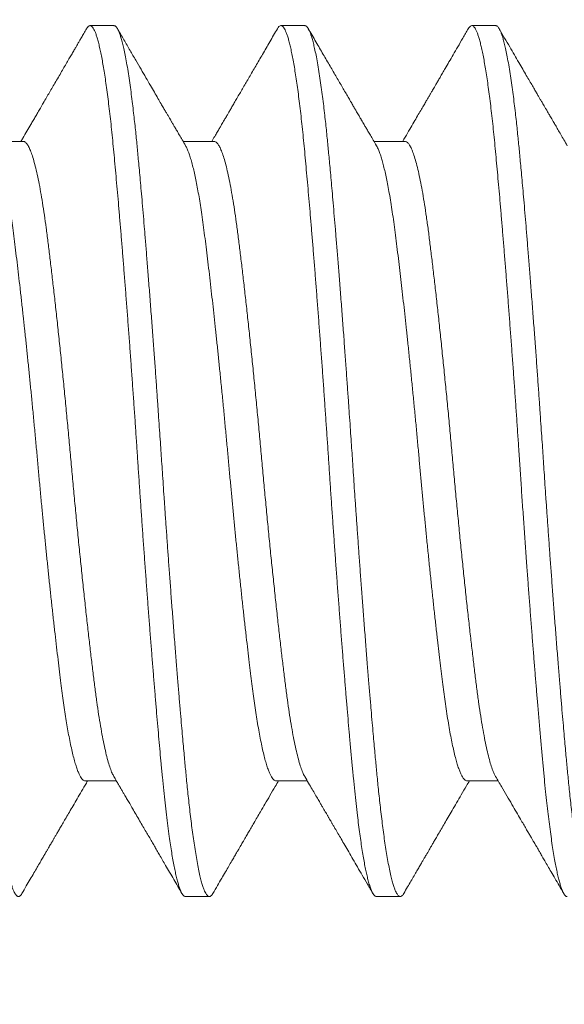
# Model space of a CAD drawing. Extents: x -32 to 321, y -18 to 99.
# Drawn here: x 28 to 28, y 70 to 70 of the extents above; entities that cross this region are included whole.
import ezdxf

# ---------------------------------------------------------------- set-up
doc = ezdxf.new("R2010")
doc.units = 0
doc.header["$LTSCALE"] = 0.125
doc.header["$MEASUREMENT"] = 0
doc.layers.get('0').update_dxf_attribs({"linetype": 'CONTINUOUS', "lineweight": 15})
doc.layers.get('DEFPOINTS').update_dxf_attribs({"linetype": 'CONTINUOUS'})
doc.layers.add('Text', color=7, linetype='CONTINUOUS')
doc.styles.add('ROMAND', font='romand.shx', dxfattribs={"oblique": 15})
doc.dimstyles.new('ROMAND', dxfattribs={"dimscale": 7.5, "dimtxt": 0.125, "dimasz": 0.125, "dimexe": 0.0625, "dimexo": 0.0625, "dimgap": 0.0625, "dimtad": 0, "dimtih": 1, "dimtoh": 1, "dimdec": 3, "dimzin": 0, "dimdsep": 46, "dimlunit": 4, "dimtxsty": 'ROMAND', "dimcen": 0, "dimadec": 0, "dimazin": 0, "dimtfac": 1, "dimtdec": 3, "dimtofl": 0, "dimtmove": 0, "dimatfit": 3, "dimfxl": 0, "dimtolj": 1, "dimtzin": 0, "dimarcsym": 0})

# ---------------------------------------------------------------- blocks, each defined once
blk = doc.blocks.new('*D269')
at = {"layer": 'DEFPOINTS', "color": 0}
for p in [(28.56143, 70.36198), (28.56143, 70.0767)]:
    blk.add_point(p, dxfattribs=at)
at = {"layer": 'Text', "color": 0, "lineweight": -2}
for p, q in [((28.56143, 66.77181), (28.56143, 68.9517)), ((29.68643, 66.77181), (28.56143, 66.77181))]:
    blk.add_line(p, q, dxfattribs=at)
at = {"layer": 'Text', "color": 0}
blk.add_solid([(28.37393, 68.9517), (28.74893, 68.9517), (28.56143, 70.0767)], dxfattribs=at)
at = {"layer": 'Text', "color": 0, "insert": (37.12812, 66.77181), "char_height": 1.125, "attachment_point": 5, "style": 'ROMAND'}
blk.add_mtext('\\A1;#10-24x 1" \\PS.S. CUP POINT\\PSET SCREW\\P(3 @ 120%%D)', dxfattribs=at)
blk = doc.blocks.new('*D274')
at = {"layer": 'DEFPOINTS', "color": 0}
for p in [(24.68763, 72.50374), (24.68763, 70.98615)]:
    blk.add_point(p, dxfattribs=at)
at = {"layer": 'Text', "color": 0, "lineweight": -2}
for p, q in [((25.81263, 74.75374), (24.68763, 74.75374)), ((24.68763, 74.75374), (24.68763, 73.62874))]:
    blk.add_line(p, q, dxfattribs=at)
at = {"layer": 'Text', "color": 0}
blk.add_solid([(24.50013, 73.62874), (24.87513, 73.62874), (24.68763, 72.50374)], dxfattribs=at)
at = {"layer": 'Text', "color": 0, "insert": (35.60761, 74.75374), "char_height": 1.125, "attachment_point": 5, "style": 'ROMAND'}
blk.add_mtext('\\A1;MOGUL OR MEDIUM\\P4KV BASED LAMP\\PSOCKET MOUNTED TO\\PMOUNTING RING', dxfattribs=at)

msp = doc.modelspace()

# ---------------------------------------------------------------- linework, layer by layer
for p, q in [((28.37993, 70.26599), (28.37473, 70.26599)), ((28.4216, 70.26599), (28.41639, 70.26599)), ((28.46326, 70.26599), (28.45806, 70.26599)), ((28.36014, 70.24073), (28.35337, 70.24073)), ((28.40181, 70.24073), (28.39503, 70.24073)), ((28.44347, 70.24073), (28.4367, 70.24073)), ((28.37368, 70.10125), (28.38046, 70.10125)), ((28.41535, 70.10125), (28.42213, 70.10125)), ((28.45701, 70.10125), (28.46379, 70.10125)), ((28.39556, 70.07599), (28.40077, 70.07599)), ((28.43722, 70.07599), (28.44243, 70.07599))]:
    msp.add_line(p, q)
at = {"color": 8}
for points, knots in [([(28.33827, 70.26599), (28.33832, 70.26598), (28.33844, 70.26597), (28.33862, 70.26586), (28.33881, 70.26566), (28.33902, 70.26535), (28.33925, 70.26491), (28.33949, 70.26433), (28.33974, 70.2636), (28.34, 70.26271), (28.34028, 70.26162), (28.34057, 70.26031), (28.34088, 70.25875), (28.34119, 70.25699), (28.3415, 70.25506), (28.34179, 70.25307), (28.34206, 70.25105), (28.34232, 70.24901), (28.34256, 70.24702), (28.34277, 70.2451), (28.34297, 70.24328), (28.34315, 70.24151), (28.34332, 70.23982), (28.34348, 70.23814), (28.34364, 70.23637), (28.34382, 70.23442), (28.34402, 70.23226), (28.34423, 70.22987), (28.34446, 70.22725), (28.3447, 70.22444), (28.34495, 70.22145), (28.34521, 70.21828), (28.34549, 70.21486), (28.34578, 70.21121), (28.34609, 70.20728), (28.3464, 70.2032), (28.34671, 70.19912), (28.347, 70.19518), (28.34727, 70.19141), (28.34753, 70.18781), (28.34776, 70.18446), (28.34798, 70.18136), (28.34818, 70.1785), (28.34836, 70.17583), (28.34853, 70.17335), (28.34869, 70.17094), (28.34885, 70.16848), (28.34903, 70.16583), (28.34923, 70.16296), (28.34944, 70.15989), (28.34967, 70.15662), (28.34991, 70.15323), (28.35016, 70.14974), (28.35042, 70.14615), (28.3507, 70.14241), (28.35099, 70.13855), (28.35129, 70.13455), (28.35161, 70.13055), (28.35191, 70.1267), (28.3522, 70.12312), (28.35248, 70.11981), (28.35274, 70.11676), (28.35297, 70.11401), (28.35319, 70.11154), (28.35339, 70.10933), (28.35357, 70.10732), (28.35374, 70.1055), (28.3539, 70.10378), (28.35406, 70.10206), (28.35424, 70.10026), (28.35444, 70.09837), (28.35465, 70.09642), (28.35488, 70.09442), (28.35512, 70.09243), (28.35537, 70.09048), (28.35563, 70.08857), (28.35591, 70.0867), (28.3562, 70.08489), (28.3565, 70.08316), (28.35682, 70.08159), (28.35712, 70.08022), (28.35741, 70.0791), (28.35769, 70.07819), (28.35794, 70.07747), (28.35818, 70.07694), (28.3584, 70.07655), (28.35859, 70.07628), (28.35878, 70.07611), (28.35894, 70.07601), (28.3591, 70.07598), (28.35927, 70.07602), (28.35945, 70.07612), (28.35964, 70.07633), (28.35979, 70.07651), (28.35986, 70.07666), (28.35987, 70.07667)], [0, 0, 0, 0, 0.007878, 0.016448, 0.025711, 0.035666, 0.046314, 0.057654, 0.068981, 0.080923, 0.093481, 0.106655, 0.120444, 0.135048, 0.14896, 0.16218, 0.174707, 0.186542, 0.197685, 0.207556, 0.216812, 0.225453, 0.233478, 0.240888, 0.248766, 0.257337, 0.2666, 0.276556, 0.287204, 0.298544, 0.309871, 0.321813, 0.33437, 0.347543, 0.361332, 0.375936, 0.389848, 0.403068, 0.415595, 0.42743, 0.438572, 0.448444, 0.4577, 0.466341, 0.474366, 0.481775, 0.489654, 0.498225, 0.507488, 0.517443, 0.528091, 0.539432, 0.550758, 0.5627, 0.575258, 0.588431, 0.602219, 0.616824, 0.630736, 0.643955, 0.656483, 0.668317, 0.67946, 0.689332, 0.698588, 0.707229, 0.715254, 0.722663, 0.730541, 0.739112, 0.748375, 0.758331, 0.768979, 0.780319, 0.791646, 0.803588, 0.816146, 0.829319, 0.843107, 0.857711, 0.871623, 0.884843, 0.89737, 0.909205, 0.920348, 0.930219, 0.939476, 0.948116, 0.956141, 0.963551, 0.971429, 0.98, 0.989263, 0.999219, 1, 1, 1, 1]), ([(28.37396, 70.26529), (28.37402, 70.2654), (28.37418, 70.26567), (28.37442, 70.26591), (28.37471, 70.26602), (28.37499, 70.26594), (28.37528, 70.26566), (28.37556, 70.26522), (28.37583, 70.26464), (28.37609, 70.26394), (28.37635, 70.2631), (28.37661, 70.26211), (28.37688, 70.26099), (28.37714, 70.25974), (28.37741, 70.25836), (28.37767, 70.25685), (28.37793, 70.25521), (28.3782, 70.25343), (28.37846, 70.25151), (28.37872, 70.24948), (28.37898, 70.24733), (28.37924, 70.24508), (28.37949, 70.24274), (28.37973, 70.2403), (28.37997, 70.23777), (28.38021, 70.23515), (28.38046, 70.23242), (28.38071, 70.22958), (28.38096, 70.22666), (28.38122, 70.22366), (28.38148, 70.22059), (28.38174, 70.21743), (28.382, 70.21418), (28.38227, 70.21084), (28.38253, 70.20741), (28.3828, 70.20392), (28.38307, 70.20038), (28.38334, 70.1968), (28.3836, 70.1932), (28.38386, 70.18957), (28.38412, 70.18593), (28.38438, 70.18228), (28.38463, 70.17864), (28.38487, 70.17501), (28.38511, 70.17142), (28.38535, 70.16784), (28.38559, 70.16428), (28.38584, 70.16071), (28.38609, 70.1571), (28.38634, 70.15348), (28.38661, 70.14984), (28.38687, 70.14623), (28.38714, 70.14264), (28.3874, 70.13909), (28.38767, 70.13559), (28.38794, 70.13214), (28.38821, 70.12876), (28.38847, 70.12545), (28.38874, 70.12222), (28.389, 70.11907), (28.38926, 70.11603), (28.38951, 70.1131), (28.38976, 70.11029), (28.39, 70.10758), (28.39026, 70.10481), (28.39052, 70.10199), (28.39081, 70.09914), (28.3911, 70.09641), (28.3914, 70.09382), (28.3917, 70.09138), (28.39199, 70.0892), (28.39227, 70.08727), (28.39254, 70.08557), (28.39281, 70.084), (28.39308, 70.08257), (28.39334, 70.08127), (28.39361, 70.08013), (28.39387, 70.07912), (28.39412, 70.07826), (28.3944, 70.07749), (28.39468, 70.07684), (28.39498, 70.07635), (28.39526, 70.07608), (28.39546, 70.07597), (28.39555, 70.076), (28.39556, 70.076)], [0, 0, 0, 0, 0.008159, 0.021907, 0.035547, 0.049173, 0.062907, 0.076737, 0.088633, 0.100581, 0.112572, 0.124598, 0.136649, 0.1485, 0.160358, 0.172213, 0.184056, 0.19612, 0.208154, 0.220147, 0.232092, 0.243979, 0.255801, 0.267547, 0.279189, 0.290855, 0.3026, 0.314417, 0.326297, 0.338019, 0.349784, 0.361586, 0.373414, 0.385503, 0.397602, 0.4097, 0.421789, 0.43386, 0.445902, 0.457907, 0.469839, 0.481717, 0.49353, 0.505272, 0.516934, 0.52837, 0.539884, 0.551468, 0.563117, 0.57506, 0.587052, 0.599084, 0.611147, 0.623232, 0.635329, 0.647429, 0.659495, 0.671545, 0.683569, 0.695559, 0.707504, 0.719186, 0.730808, 0.742363, 0.753844, 0.767449, 0.78115, 0.794951, 0.808839, 0.822802, 0.836824, 0.848854, 0.860907, 0.872976, 0.885049, 0.897118, 0.908958, 0.920776, 0.932564, 0.944311, 0.958233, 0.972073, 0.985818, 0.999456, 1, 1, 1, 1]), ([(28.37993, 70.26599), (28.37999, 70.26598), (28.3801, 70.26597), (28.38028, 70.26586), (28.38048, 70.26566), (28.38069, 70.26535), (28.38092, 70.26491), (28.38116, 70.26433), (28.38141, 70.2636), (28.38167, 70.26271), (28.38195, 70.26162), (28.38224, 70.26031), (28.38254, 70.25875), (28.38286, 70.25699), (28.38316, 70.25506), (28.38345, 70.25307), (28.38373, 70.25105), (28.38398, 70.24901), (28.38422, 70.24702), (28.38444, 70.2451), (28.38463, 70.24328), (28.38482, 70.24151), (28.38498, 70.23982), (28.38514, 70.23814), (28.38531, 70.23637), (28.38549, 70.23442), (28.38568, 70.23226), (28.3859, 70.22987), (28.38613, 70.22725), (28.38637, 70.22444), (28.38662, 70.22145), (28.38688, 70.21828), (28.38715, 70.21486), (28.38744, 70.21121), (28.38775, 70.20728), (28.38806, 70.2032), (28.38837, 70.19912), (28.38866, 70.19518), (28.38894, 70.19141), (28.38919, 70.18781), (28.38943, 70.18446), (28.38965, 70.18136), (28.38984, 70.1785), (28.39003, 70.17583), (28.39019, 70.17335), (28.39035, 70.17094), (28.39052, 70.16848), (28.3907, 70.16583), (28.39089, 70.16296), (28.3911, 70.15989), (28.39133, 70.15662), (28.39157, 70.15323), (28.39182, 70.14974), (28.39209, 70.14615), (28.39236, 70.14241), (28.39265, 70.13855), (28.39296, 70.13455), (28.39327, 70.13055), (28.39358, 70.1267), (28.39387, 70.12312), (28.39414, 70.11981), (28.3944, 70.11676), (28.39464, 70.11401), (28.39485, 70.11154), (28.39505, 70.10933), (28.39523, 70.10732), (28.3954, 70.1055), (28.39556, 70.10378), (28.39572, 70.10206), (28.3959, 70.10026), (28.3961, 70.09837), (28.39631, 70.09642), (28.39654, 70.09442), (28.39678, 70.09243), (28.39703, 70.09048), (28.39729, 70.08857), (28.39757, 70.0867), (28.39786, 70.08489), (28.39817, 70.08316), (28.39848, 70.08159), (28.39879, 70.08022), (28.39908, 70.0791), (28.39935, 70.07819), (28.39961, 70.07747), (28.39985, 70.07694), (28.40006, 70.07655), (28.40026, 70.07628), (28.40044, 70.07611), (28.40061, 70.07601), (28.40077, 70.07598), (28.40093, 70.07602), (28.40111, 70.07612), (28.40131, 70.07633), (28.40145, 70.07651), (28.40153, 70.07666), (28.40153, 70.07667)], [0, 0, 0, 0, 0.007878, 0.016448, 0.025711, 0.035666, 0.046314, 0.057654, 0.068981, 0.080923, 0.093481, 0.106655, 0.120444, 0.135048, 0.14896, 0.162179, 0.174707, 0.186542, 0.197684, 0.207556, 0.216812, 0.225452, 0.233478, 0.240887, 0.248765, 0.257336, 0.266599, 0.276555, 0.287203, 0.298543, 0.30987, 0.321812, 0.334369, 0.347542, 0.361331, 0.375935, 0.389847, 0.403066, 0.415594, 0.427429, 0.438571, 0.448443, 0.457699, 0.46634, 0.474365, 0.481774, 0.489652, 0.498223, 0.507486, 0.517442, 0.52809, 0.53943, 0.550757, 0.562699, 0.575256, 0.588429, 0.602218, 0.616822, 0.630734, 0.643954, 0.656481, 0.668316, 0.679458, 0.68933, 0.698586, 0.707227, 0.715252, 0.722661, 0.730539, 0.73911, 0.748373, 0.758329, 0.768977, 0.780317, 0.791644, 0.803586, 0.816143, 0.829316, 0.843105, 0.857709, 0.871621, 0.884841, 0.897368, 0.909203, 0.920345, 0.930217, 0.939473, 0.948114, 0.956139, 0.963548, 0.971427, 0.979997, 0.98926, 0.999216, 1, 1, 1, 1]), ([(28.41563, 70.26529), (28.41569, 70.2654), (28.41585, 70.26568), (28.4161, 70.26592), (28.41639, 70.26602), (28.41665, 70.26593), (28.41692, 70.26569), (28.41717, 70.26532), (28.41742, 70.2648), (28.41768, 70.26415), (28.41794, 70.26335), (28.4182, 70.26242), (28.41846, 70.26135), (28.41872, 70.26015), (28.41899, 70.2588), (28.41926, 70.25732), (28.41952, 70.25568), (28.41979, 70.25392), (28.42006, 70.25204), (28.42032, 70.25004), (28.42058, 70.24792), (28.42083, 70.2457), (28.42108, 70.24338), (28.42133, 70.24098), (28.42157, 70.23848), (28.42181, 70.23588), (28.42205, 70.2332), (28.4223, 70.23042), (28.42255, 70.22757), (28.4228, 70.22461), (28.42306, 70.22155), (28.42332, 70.21838), (28.42359, 70.2151), (28.42386, 70.21175), (28.42413, 70.20834), (28.42439, 70.20487), (28.42466, 70.20134), (28.42493, 70.19778), (28.42519, 70.19418), (28.42546, 70.19056), (28.42572, 70.18693), (28.42597, 70.18329), (28.42622, 70.17967), (28.42647, 70.17608), (28.42671, 70.17252), (28.42694, 70.16897), (28.42718, 70.16538), (28.42743, 70.16176), (28.42768, 70.15811), (28.42794, 70.15446), (28.4282, 70.15082), (28.42846, 70.1472), (28.42873, 70.14361), (28.429, 70.14005), (28.42926, 70.13654), (28.42953, 70.13308), (28.4298, 70.12968), (28.43007, 70.12635), (28.43033, 70.12312), (28.43059, 70.11998), (28.43084, 70.11695), (28.4311, 70.11401), (28.43136, 70.11099), (28.43164, 70.10791), (28.43192, 70.1048), (28.4322, 70.10183), (28.43249, 70.09899), (28.43278, 70.09627), (28.43307, 70.09381), (28.43334, 70.0916), (28.4336, 70.08963), (28.43387, 70.08777), (28.43413, 70.08603), (28.4344, 70.08443), (28.43466, 70.08297), (28.43493, 70.08166), (28.43519, 70.08047), (28.43546, 70.07936), (28.43576, 70.07835), (28.43606, 70.07748), (28.43636, 70.07681), (28.43666, 70.07634), (28.43694, 70.07605), (28.43713, 70.07601), (28.43722, 70.076)], [0, 0, 0, 0, 0.008907, 0.022649, 0.036283, 0.049914, 0.061659, 0.073475, 0.085355, 0.09729, 0.10927, 0.121072, 0.132902, 0.144749, 0.156605, 0.168704, 0.180793, 0.192864, 0.204906, 0.216912, 0.22887, 0.240774, 0.252588, 0.26433, 0.275993, 0.287637, 0.299361, 0.310948, 0.322598, 0.334304, 0.346056, 0.358088, 0.370151, 0.382235, 0.394332, 0.406431, 0.418524, 0.430601, 0.442625, 0.454615, 0.466561, 0.478454, 0.490286, 0.501839, 0.513318, 0.524741, 0.536231, 0.54803, 0.559898, 0.571827, 0.583807, 0.595829, 0.607885, 0.619964, 0.632032, 0.644106, 0.656175, 0.66823, 0.680262, 0.692049, 0.703795, 0.715493, 0.727135, 0.740909, 0.754579, 0.768186, 0.781892, 0.795698, 0.809591, 0.821532, 0.833518, 0.845539, 0.857587, 0.869652, 0.88151, 0.893365, 0.905211, 0.917037, 0.931078, 0.945064, 0.958982, 0.972817, 0.986557, 1, 1, 1, 1]), ([(28.4216, 70.26599), (28.42165, 70.26598), (28.42177, 70.26597), (28.42195, 70.26586), (28.42214, 70.26566), (28.42235, 70.26535), (28.42258, 70.26491), (28.42282, 70.26433), (28.42307, 70.2636), (28.42333, 70.26271), (28.42361, 70.26162), (28.4239, 70.26031), (28.42421, 70.25875), (28.42452, 70.25699), (28.42483, 70.25506), (28.42512, 70.25307), (28.42539, 70.25105), (28.42565, 70.24901), (28.42589, 70.24702), (28.4261, 70.2451), (28.4263, 70.24328), (28.42648, 70.24151), (28.42665, 70.23982), (28.42681, 70.23814), (28.42697, 70.23637), (28.42715, 70.23442), (28.42735, 70.23226), (28.42756, 70.22987), (28.42779, 70.22725), (28.42803, 70.22444), (28.42828, 70.22145), (28.42854, 70.21828), (28.42882, 70.21486), (28.42911, 70.21121), (28.42942, 70.20728), (28.42973, 70.2032), (28.43004, 70.19912), (28.43033, 70.19518), (28.4306, 70.19141), (28.43086, 70.18781), (28.43109, 70.18446), (28.43131, 70.18136), (28.43151, 70.1785), (28.43169, 70.17583), (28.43186, 70.17335), (28.43202, 70.17094), (28.43218, 70.16848), (28.43236, 70.16583), (28.43256, 70.16296), (28.43277, 70.15989), (28.433, 70.15662), (28.43324, 70.15323), (28.43349, 70.14974), (28.43375, 70.14615), (28.43403, 70.14241), (28.43432, 70.13855), (28.43462, 70.13455), (28.43494, 70.13055), (28.43524, 70.1267), (28.43553, 70.12312), (28.43581, 70.11981), (28.43607, 70.11676), (28.4363, 70.11401), (28.43652, 70.11154), (28.43672, 70.10933), (28.4369, 70.10732), (28.43707, 70.1055), (28.43723, 70.10378), (28.43739, 70.10206), (28.43757, 70.10026), (28.43777, 70.09837), (28.43798, 70.09642), (28.43821, 70.09442), (28.43845, 70.09243), (28.4387, 70.09048), (28.43896, 70.08857), (28.43924, 70.0867), (28.43953, 70.08489), (28.43983, 70.08316), (28.44015, 70.08159), (28.44045, 70.08022), (28.44074, 70.0791), (28.44102, 70.07819), (28.44127, 70.07747), (28.44151, 70.07694), (28.44173, 70.07655), (28.44192, 70.07628), (28.44211, 70.07611), (28.44227, 70.07601), (28.44243, 70.07598), (28.4426, 70.07602), (28.44278, 70.07612), (28.44297, 70.07633), (28.44312, 70.07651), (28.44319, 70.07666), (28.4432, 70.07667)], [0, 0, 0, 0, 0.007878, 0.016448, 0.025711, 0.035666, 0.046314, 0.057654, 0.068981, 0.080923, 0.093481, 0.106654, 0.120444, 0.135048, 0.14896, 0.162179, 0.174706, 0.186541, 0.197684, 0.207555, 0.216812, 0.225452, 0.233477, 0.240887, 0.248765, 0.257336, 0.266599, 0.276554, 0.287202, 0.298543, 0.309869, 0.321811, 0.334369, 0.347542, 0.36133, 0.375934, 0.389846, 0.403066, 0.415593, 0.427428, 0.43857, 0.448442, 0.457698, 0.466339, 0.474364, 0.481773, 0.489652, 0.498222, 0.507486, 0.517441, 0.528089, 0.539429, 0.550756, 0.562698, 0.575255, 0.588428, 0.602217, 0.616821, 0.630733, 0.643952, 0.65648, 0.668315, 0.679457, 0.689329, 0.698585, 0.707225, 0.71525, 0.72266, 0.730538, 0.739109, 0.748372, 0.758328, 0.768976, 0.780316, 0.791642, 0.803584, 0.816142, 0.829315, 0.843103, 0.857708, 0.87162, 0.884839, 0.897366, 0.909201, 0.920344, 0.930215, 0.939471, 0.948112, 0.956137, 0.963547, 0.971425, 0.979996, 0.989259, 0.999214, 1, 1, 1, 1]), ([(28.45729, 70.26532), (28.45737, 70.26544), (28.45754, 70.26571), (28.45779, 70.26592), (28.45803, 70.26601), (28.45827, 70.26596), (28.45851, 70.26577), (28.45876, 70.26543), (28.45901, 70.26496), (28.45927, 70.26435), (28.45953, 70.26361), (28.45978, 70.26272), (28.46005, 70.2617), (28.46031, 70.26052), (28.46058, 70.2592), (28.46085, 70.25773), (28.46112, 70.25614), (28.46138, 70.25441), (28.46165, 70.25256), (28.46191, 70.25059), (28.46217, 70.24851), (28.46243, 70.24632), (28.46268, 70.24403), (28.46293, 70.24165), (28.46317, 70.23919), (28.4634, 70.23665), (28.46364, 70.23403), (28.46389, 70.23131), (28.46414, 70.22846), (28.46439, 70.2255), (28.46465, 70.22242), (28.46492, 70.21925), (28.46518, 70.216), (28.46545, 70.21267), (28.46572, 70.20927), (28.46599, 70.20581), (28.46625, 70.20231), (28.46652, 70.19876), (28.46679, 70.19517), (28.46705, 70.19156), (28.46731, 70.18795), (28.46756, 70.18436), (28.46781, 70.18078), (28.46806, 70.1772), (28.46831, 70.17342), (28.46858, 70.16941), (28.46886, 70.16518), (28.46915, 70.16092), (28.46945, 70.15666), (28.46975, 70.15241), (28.47004, 70.14838), (28.47032, 70.14458), (28.47059, 70.14102), (28.47085, 70.1375), (28.47112, 70.13403), (28.47139, 70.13063), (28.47165, 70.12732), (28.47191, 70.1241), (28.47217, 70.12096), (28.47245, 70.11771), (28.47273, 70.11437), (28.47303, 70.11098), (28.47332, 70.10774), (28.4736, 70.10464), (28.47388, 70.10167), (28.47416, 70.09892), (28.47444, 70.09635), (28.47471, 70.09398), (28.47499, 70.09173), (28.47527, 70.0896), (28.47555, 70.08762), (28.47584, 70.08577), (28.47612, 70.08412), (28.47639, 70.08266), (28.47665, 70.08137), (28.47691, 70.08022), (28.47717, 70.07921), (28.47743, 70.07833), (28.47769, 70.07759), (28.47794, 70.07699), (28.47819, 70.07653), (28.47844, 70.07621), (28.47867, 70.07602), (28.47882, 70.07601), (28.47889, 70.076)], [0, 0, 0, 0, 0.0116, 0.023369, 0.035032, 0.046676, 0.0584, 0.070198, 0.082061, 0.093769, 0.105523, 0.117315, 0.129137, 0.141221, 0.153318, 0.165418, 0.177511, 0.189588, 0.201639, 0.213655, 0.225602, 0.237496, 0.249328, 0.261091, 0.272777, 0.284201, 0.295693, 0.307259, 0.31889, 0.330818, 0.342797, 0.354819, 0.366875, 0.378955, 0.391049, 0.403149, 0.415219, 0.427274, 0.439307, 0.451307, 0.463267, 0.474963, 0.486603, 0.498179, 0.509682, 0.523288, 0.536962, 0.550741, 0.56461, 0.578556, 0.592565, 0.604587, 0.616635, 0.6287, 0.640773, 0.652844, 0.664689, 0.676515, 0.688312, 0.700072, 0.714012, 0.727873, 0.741642, 0.755307, 0.768916, 0.782628, 0.795281, 0.808007, 0.820796, 0.833637, 0.846519, 0.85943, 0.872359, 0.884217, 0.896071, 0.907913, 0.919734, 0.931524, 0.943276, 0.954981, 0.96663, 0.978216, 0.98973, 1, 1, 1, 1]), ([(28.46326, 70.26599), (28.46332, 70.26598), (28.46343, 70.26597), (28.46361, 70.26586), (28.46381, 70.26566), (28.46402, 70.26535), (28.46425, 70.26491), (28.46449, 70.26433), (28.46474, 70.2636), (28.465, 70.26271), (28.46528, 70.26162), (28.46557, 70.26031), (28.46587, 70.25875), (28.46619, 70.25699), (28.46649, 70.25506), (28.46678, 70.25307), (28.46706, 70.25105), (28.46731, 70.24901), (28.46755, 70.24702), (28.46777, 70.2451), (28.46796, 70.24328), (28.46815, 70.24151), (28.46831, 70.23982), (28.46847, 70.23814), (28.46864, 70.23637), (28.46882, 70.23442), (28.46901, 70.23226), (28.46923, 70.22987), (28.46946, 70.22725), (28.4697, 70.22444), (28.46995, 70.22145), (28.47021, 70.21828), (28.47048, 70.21486), (28.47077, 70.21121), (28.47108, 70.20728), (28.47139, 70.2032), (28.4717, 70.19912), (28.47199, 70.19518), (28.47227, 70.19141), (28.47252, 70.18781), (28.47276, 70.18446), (28.47298, 70.18136), (28.47317, 70.1785), (28.47336, 70.17583), (28.47352, 70.17335), (28.47368, 70.17094), (28.47385, 70.16848), (28.47403, 70.16583), (28.47422, 70.16296), (28.47443, 70.15989), (28.47466, 70.15662), (28.4749, 70.15323), (28.47515, 70.14974), (28.47542, 70.14615), (28.47569, 70.14241), (28.47598, 70.13855), (28.47629, 70.13455), (28.4766, 70.13055), (28.47691, 70.1267), (28.4772, 70.12312), (28.47747, 70.11981), (28.47773, 70.11676), (28.47797, 70.11401), (28.47818, 70.11154), (28.47838, 70.10933), (28.47856, 70.10732), (28.47873, 70.1055), (28.47889, 70.10378), (28.47905, 70.10206), (28.47923, 70.10026), (28.47943, 70.09837), (28.47964, 70.09642), (28.47987, 70.09442), (28.48011, 70.09243), (28.48036, 70.09048), (28.48062, 70.08857), (28.4809, 70.0867), (28.48119, 70.08489), (28.4815, 70.08316), (28.48181, 70.08159), (28.48212, 70.08022), (28.48241, 70.0791), (28.48268, 70.07819), (28.48294, 70.07747), (28.48318, 70.07694), (28.48339, 70.07655), (28.48359, 70.07628), (28.48377, 70.07611), (28.48394, 70.07601), (28.4841, 70.07598), (28.48426, 70.07602), (28.48444, 70.07612), (28.48464, 70.07633), (28.48478, 70.07651), (28.48486, 70.07666), (28.48486, 70.07667)], [0, 0, 0, 0, 0.007878, 0.016448, 0.025711, 0.035666, 0.046314, 0.057654, 0.068981, 0.080923, 0.093481, 0.106654, 0.120443, 0.135047, 0.148959, 0.162179, 0.174706, 0.186541, 0.197683, 0.207555, 0.216811, 0.225452, 0.233477, 0.240886, 0.248764, 0.257335, 0.266598, 0.276554, 0.287202, 0.298542, 0.309869, 0.321811, 0.334368, 0.347541, 0.361329, 0.375934, 0.389845, 0.403065, 0.415592, 0.427427, 0.438569, 0.448441, 0.457697, 0.466338, 0.474363, 0.481772, 0.489651, 0.498221, 0.507484, 0.51744, 0.528088, 0.539428, 0.550755, 0.562697, 0.575254, 0.588427, 0.602216, 0.61682, 0.630732, 0.643951, 0.656478, 0.668313, 0.679456, 0.689327, 0.698583, 0.707224, 0.715249, 0.722658, 0.730537, 0.739107, 0.748371, 0.758326, 0.768974, 0.780314, 0.791641, 0.803583, 0.81614, 0.829313, 0.843102, 0.857706, 0.871618, 0.884837, 0.897364, 0.909199, 0.920342, 0.930213, 0.93947, 0.94811, 0.956135, 0.963545, 0.971423, 0.979994, 0.989257, 0.999212, 1, 1, 1, 1]), ([(28.36014, 70.24071), (28.36016, 70.24072), (28.36031, 70.24076), (28.36059, 70.24058), (28.36099, 70.24017), (28.3614, 70.23947), (28.36182, 70.23851), (28.36224, 70.23727), (28.36267, 70.23577), (28.36309, 70.23402), (28.36352, 70.23202), (28.36394, 70.22979), (28.36435, 70.22735), (28.36476, 70.22471), (28.36515, 70.22189), (28.36553, 70.21889), (28.36592, 70.21571), (28.36633, 70.21233), (28.36674, 70.20877), (28.36716, 70.20504), (28.36759, 70.20116), (28.36801, 70.19716), (28.36844, 70.19305), (28.36886, 70.18887), (28.36928, 70.18464), (28.36969, 70.18038), (28.37009, 70.17612), (28.37048, 70.17186), (28.37086, 70.16762), (28.37126, 70.16336), (28.37167, 70.1591), (28.37208, 70.15485), (28.3725, 70.15064), (28.37293, 70.1465), (28.37336, 70.14246), (28.37378, 70.13853), (28.37421, 70.13473), (28.37462, 70.1311), (28.37503, 70.12764), (28.37543, 70.12438), (28.37581, 70.1213), (28.3762, 70.11841), (28.3766, 70.11569), (28.37701, 70.11317), (28.37743, 70.11085), (28.37785, 70.10875), (28.37828, 70.1069), (28.3787, 70.10529), (28.37913, 70.10396), (28.37953, 70.1029), (28.3798, 70.10242), (28.37992, 70.10219)], [0, 0, 0, 0, 0.003035, 0.023446, 0.044065, 0.064855, 0.085776, 0.106789, 0.127852, 0.148922, 0.169959, 0.19092, 0.211763, 0.232451, 0.252944, 0.273264, 0.293746, 0.314423, 0.335259, 0.356215, 0.377248, 0.398318, 0.419383, 0.440399, 0.461327, 0.482124, 0.502754, 0.523177, 0.543516, 0.564065, 0.584798, 0.605677, 0.626662, 0.647711, 0.668784, 0.689838, 0.71083, 0.73172, 0.752468, 0.773035, 0.793388, 0.813791, 0.834403, 0.855188, 0.876105, 0.897115, 0.918177, 0.939248, 0.960287, 0.981251, 1, 1, 1, 1]), ([(28.40181, 70.2407), (28.4019, 70.2407), (28.40212, 70.24069), (28.40248, 70.24038), (28.40289, 70.2398), (28.4033, 70.23895), (28.40372, 70.23783), (28.40415, 70.23644), (28.40458, 70.2348), (28.405, 70.23291), (28.40542, 70.23077), (28.40584, 70.22842), (28.40625, 70.22586), (28.40665, 70.22312), (28.40703, 70.2202), (28.40742, 70.21709), (28.40782, 70.2138), (28.40823, 70.21031), (28.40865, 70.20665), (28.40907, 70.20283), (28.40949, 70.19888), (28.40992, 70.19482), (28.41035, 70.19066), (28.41077, 70.18645), (28.41118, 70.1822), (28.41159, 70.17793), (28.41198, 70.17368), (28.41236, 70.16943), (28.41276, 70.16518), (28.41316, 70.16092), (28.41357, 70.15666), (28.41399, 70.15243), (28.41441, 70.14826), (28.41484, 70.14417), (28.41527, 70.14019), (28.41569, 70.13633), (28.41611, 70.13263), (28.41652, 70.12909), (28.41692, 70.12575), (28.41731, 70.12259), (28.4177, 70.11962), (28.41809, 70.11683), (28.4185, 70.11422), (28.41891, 70.11181), (28.41933, 70.10962), (28.41976, 70.10766), (28.42019, 70.10595), (28.42061, 70.10449), (28.42103, 70.10331), (28.42136, 70.10255), (28.42154, 70.10227), (28.42158, 70.10221)], [0, 0, 0, 0, 0.014717, 0.035251, 0.055971, 0.076841, 0.097819, 0.118865, 0.139937, 0.160992, 0.18199, 0.202888, 0.223646, 0.244226, 0.264593, 0.284979, 0.305577, 0.32635, 0.347258, 0.368263, 0.389322, 0.410393, 0.431435, 0.452405, 0.473262, 0.493967, 0.514482, 0.534805, 0.555263, 0.575922, 0.596742, 0.617686, 0.638713, 0.65978, 0.680847, 0.70187, 0.722808, 0.743621, 0.764269, 0.784715, 0.805042, 0.825568, 0.846283, 0.867148, 0.888123, 0.909167, 0.930239, 0.951296, 0.972296, 0.993198, 1, 1, 1, 1]), ([(28.44347, 70.2407), (28.44351, 70.24071), (28.44368, 70.24074), (28.44398, 70.24054), (28.44438, 70.24009), (28.44479, 70.23935), (28.44521, 70.23834), (28.44563, 70.23707), (28.44606, 70.23553), (28.44649, 70.23374), (28.44691, 70.23171), (28.44733, 70.22945), (28.44774, 70.22698), (28.44814, 70.22431), (28.44854, 70.22147), (28.44892, 70.21844), (28.44931, 70.21523), (28.44972, 70.21182), (28.45013, 70.20823), (28.45055, 70.20448), (28.45098, 70.20058), (28.4514, 70.19656), (28.45183, 70.19245), (28.45225, 70.18826), (28.45267, 70.18402), (28.45308, 70.17976), (28.45348, 70.1755), (28.45387, 70.17125), (28.45425, 70.167), (28.45465, 70.16274), (28.45506, 70.15848), (28.45547, 70.15423), (28.4559, 70.15004), (28.45632, 70.14591), (28.45675, 70.14188), (28.45717, 70.13796), (28.4576, 70.13419), (28.45801, 70.13058), (28.45842, 70.12715), (28.45881, 70.12392), (28.4592, 70.12087), (28.45959, 70.118), (28.45999, 70.11531), (28.4604, 70.11282), (28.46082, 70.11053), (28.46124, 70.10847), (28.46167, 70.10665), (28.46209, 70.10508), (28.46252, 70.10378), (28.4629, 70.10281), (28.46315, 70.10238), (28.46325, 70.1022)], [0, 0, 0, 0, 0.0060347, 0.0264775, 0.0471227, 0.067933, 0.0888694, 0.1098913, 0.1309571, 0.1520248, 0.173052, 0.1939973, 0.2148199, 0.2354806, 0.2559421, 0.2762637, 0.2967755, 0.317478, 0.3383331, 0.3593015, 0.3803421, 0.4014132, 0.4224724, 0.4434778, 0.464388, 0.4851628, 0.5057634, 0.5261532, 0.5465162, 0.5670933, 0.5878491, 0.608745, 0.6297412, 0.6507961, 0.671868, 0.6929145, 0.7138937, 0.7347647, 0.7554876, 0.7760243, 0.7963558, 0.8167909, 0.8374295, 0.8582347, 0.8791673, 0.9001869, 0.9212519, 0.9423202, 0.9633496, 0.9842985, 1, 1, 1, 1]), ([(28.35391, 70.23978), (28.35395, 70.23972), (28.35409, 70.23949), (28.35436, 70.2389), (28.35469, 70.23803), (28.35503, 70.23698), (28.35537, 70.23576), (28.35572, 70.23438), (28.35605, 70.23288), (28.35637, 70.23129), (28.35667, 70.22962), (28.35698, 70.22784), (28.35728, 70.22595), (28.35757, 70.22396), (28.35787, 70.22181), (28.35816, 70.2195), (28.35847, 70.217), (28.35879, 70.21437), (28.35912, 70.21162), (28.35945, 70.20876), (28.35978, 70.20579), (28.36011, 70.2028), (28.36044, 70.19983), (28.36075, 70.19688), (28.36106, 70.19387), (28.36137, 70.19082), (28.36168, 70.18774), (28.362, 70.18454), (28.36232, 70.18122), (28.36264, 70.17781), (28.36296, 70.17441), (28.36327, 70.17102), (28.36357, 70.16762), (28.36389, 70.16422), (28.3642, 70.1609), (28.36451, 70.15769), (28.36482, 70.15458), (28.36513, 70.15149), (28.36544, 70.14843), (28.36575, 70.14542), (28.36608, 70.14238), (28.36641, 70.13931), (28.36675, 70.13624), (28.36708, 70.13327), (28.36741, 70.1304), (28.36774, 70.12765), (28.36806, 70.12502), (28.36836, 70.12259), (28.36865, 70.12033), (28.36893, 70.11824), (28.36923, 70.11624), (28.36952, 70.11434), (28.36983, 70.11255), (28.37014, 70.11082), (28.37047, 70.10917), (28.37081, 70.10763), (28.37116, 70.10624), (28.3715, 70.10502), (28.37184, 70.10397), (28.37217, 70.10308), (28.3725, 70.10239), (28.37281, 70.10188), (28.3731, 70.10152), (28.37339, 70.10131), (28.37358, 70.10123), (28.37368, 70.10125), (28.37368, 70.10125)], [0, 0, 0, 0, 0.0059733, 0.0226824, 0.0394605, 0.0562867, 0.0731396, 0.0899975, 0.1068389, 0.1222443, 0.1376013, 0.1528941, 0.1681069, 0.1832247, 0.198233, 0.2144825, 0.2308156, 0.2472833, 0.2638671, 0.2805473, 0.2973038, 0.3141157, 0.3295573, 0.3450111, 0.3604603, 0.3758884, 0.3912788, 0.4066153, 0.4232656, 0.4398129, 0.4562378, 0.4725221, 0.4888041, 0.505227, 0.5217726, 0.5370309, 0.5523607, 0.5677461, 0.5831709, 0.5986186, 0.6140727, 0.6309191, 0.6477316, 0.6644891, 0.6811706, 0.697756, 0.7142256, 0.7305609, 0.7454516, 0.7604473, 0.775554, 0.7907574, 0.8060423, 0.8213932, 0.8381959, 0.8550369, 0.8718948, 0.8887479, 0.9055746, 0.9223536, 0.9390639, 0.954304, 0.9694539, 0.9844988, 0.9994247, 1, 1, 1, 1]), ([(28.39557, 70.23978), (28.39563, 70.23968), (28.39581, 70.23939), (28.39609, 70.23873), (28.39643, 70.23782), (28.39677, 70.23673), (28.3971, 70.23551), (28.39743, 70.23418), (28.39774, 70.23275), (28.39805, 70.2312), (28.39836, 70.22953), (28.39866, 70.22774), (28.39897, 70.22579), (28.39928, 70.22367), (28.39959, 70.22137), (28.39989, 70.21897), (28.40021, 70.21644), (28.40053, 70.21379), (28.40085, 70.21101), (28.40118, 70.20821), (28.40149, 70.20538), (28.40181, 70.20256), (28.40212, 70.19967), (28.40243, 70.19672), (28.40274, 70.19371), (28.40306, 70.19056), (28.40339, 70.18729), (28.40373, 70.1839), (28.40405, 70.18049), (28.40437, 70.17708), (28.40469, 70.17368), (28.405, 70.17028), (28.4053, 70.16698), (28.4056, 70.16377), (28.40589, 70.16064), (28.4062, 70.15752), (28.4065, 70.15441), (28.40681, 70.15132), (28.40713, 70.14818), (28.40746, 70.14499), (28.4078, 70.14178), (28.40815, 70.13864), (28.40848, 70.13559), (28.40882, 70.13264), (28.40915, 70.12979), (28.40946, 70.12714), (28.40976, 70.12468), (28.41005, 70.1224), (28.41033, 70.12022), (28.41061, 70.11813), (28.41091, 70.11614), (28.41122, 70.11418), (28.41154, 70.11229), (28.41187, 70.11049), (28.41221, 70.10882), (28.41255, 70.10731), (28.41289, 70.10596), (28.41323, 70.10478), (28.41356, 70.10379), (28.41388, 70.10298), (28.41419, 70.10235), (28.41449, 70.10185), (28.41478, 70.10151), (28.41507, 70.10129), (28.41526, 70.10127), (28.41535, 70.10125)], [0, 0, 0, 0, 0.009573, 0.026298, 0.043088, 0.059921, 0.076776, 0.092228, 0.107664, 0.123067, 0.13842, 0.153709, 0.168916, 0.185396, 0.201744, 0.217989, 0.234353, 0.250847, 0.267452, 0.28415, 0.299521, 0.314935, 0.330378, 0.345831, 0.361279, 0.376705, 0.393489, 0.410205, 0.426835, 0.443357, 0.459752, 0.47601, 0.492324, 0.507399, 0.522575, 0.537837, 0.55317, 0.568557, 0.583983, 0.600836, 0.617693, 0.634534, 0.651336, 0.668078, 0.68474, 0.701302, 0.716378, 0.73134, 0.746233, 0.761234, 0.776346, 0.791554, 0.808235, 0.824993, 0.841805, 0.858651, 0.875509, 0.892358, 0.909176, 0.924547, 0.939858, 0.955093, 0.970237, 0.985276, 1, 1, 1, 1]), ([(28.43724, 70.23979), (28.43732, 70.23964), (28.43752, 70.23929), (28.43783, 70.23855), (28.43816, 70.23762), (28.43848, 70.23657), (28.4388, 70.2354), (28.43911, 70.2341), (28.43942, 70.23267), (28.43973, 70.23111), (28.44005, 70.22938), (28.44037, 70.22747), (28.44069, 70.22539), (28.44101, 70.22318), (28.44132, 70.22086), (28.44163, 70.21843), (28.44194, 70.21588), (28.44225, 70.21328), (28.44256, 70.21064), (28.44287, 70.20798), (28.44318, 70.20523), (28.44349, 70.20241), (28.4438, 70.19951), (28.44412, 70.19647), (28.44445, 70.19327), (28.44479, 70.18993), (28.44513, 70.18656), (28.44546, 70.18316), (28.44579, 70.17975), (28.44611, 70.17634), (28.44641, 70.17304), (28.4467, 70.16983), (28.44699, 70.16672), (28.44728, 70.1636), (28.44757, 70.16047), (28.44788, 70.15735), (28.44819, 70.15415), (28.44852, 70.15088), (28.44886, 70.14756), (28.4492, 70.14429), (28.44954, 70.14109), (28.44988, 70.13797), (28.45022, 70.13494), (28.45055, 70.13209), (28.45086, 70.12943), (28.45115, 70.12694), (28.45144, 70.12456), (28.45173, 70.12228), (28.45201, 70.1201), (28.4523, 70.11796), (28.45262, 70.11585), (28.45294, 70.11381), (28.45327, 70.11189), (28.45361, 70.11011), (28.45395, 70.10848), (28.45429, 70.10701), (28.45462, 70.10573), (28.45495, 70.10464), (28.45526, 70.10372), (28.45556, 70.10295), (28.45587, 70.10232), (28.45617, 70.10183), (28.45647, 70.10148), (28.45675, 70.10128), (28.45694, 70.10127), (28.45701, 70.10127)], [0, 0, 0, 0, 0.0131922, 0.0299327, 0.0467332, 0.0621686, 0.0776201, 0.093071, 0.1085047, 0.1239048, 0.1392547, 0.1559241, 0.1724947, 0.1889472, 0.2052629, 0.2215188, 0.2379114, 0.2544306, 0.2696686, 0.2849817, 0.3003544, 0.3157703, 0.3312131, 0.3466663, 0.3635162, 0.3803371, 0.3971074, 0.4138064, 0.4304137, 0.4469094, 0.4632748, 0.4781652, 0.4931312, 0.5082117, 0.5233923, 0.5386582, 0.5539938, 0.5707843, 0.5876177, 0.6044727, 0.6213277, 0.6381611, 0.6549514, 0.6716776, 0.6869362, 0.7021082, 0.7171787, 0.7321335, 0.747028, 0.7620354, 0.7785313, 0.7951386, 0.8118378, 0.8286082, 0.8454291, 0.862279, 0.8791365, 0.8945775, 0.9099902, 0.925358, 0.9406648, 0.9558951, 0.9710334, 0.9874258, 1, 1, 1, 1])]:
    msp.add_open_spline(points, degree=3, knots=knots, dxfattribs=at)
for points, knots in [([(28.37396, 70.26532), (28.37376, 70.26497), (28.37339, 70.26433), (28.37287, 70.26344), (28.37245, 70.26271), (28.37211, 70.26213), (28.37186, 70.26171), (28.37167, 70.26137), (28.37148, 70.26105), (28.37127, 70.26068), (28.37095, 70.26014), (28.37052, 70.25939), (28.36995, 70.25842), (28.36934, 70.25737), (28.36867, 70.25623), (28.36798, 70.25503), (28.36725, 70.25379), (28.36654, 70.25256), (28.36587, 70.25142), (28.3652, 70.25027), (28.36455, 70.24915), (28.36391, 70.24806), (28.36335, 70.24709), (28.36282, 70.24619), (28.36231, 70.24531), (28.36168, 70.24424), (28.36093, 70.24295), (28.36021, 70.24172), (28.35977, 70.24097), (28.35963, 70.24073)], [0, 0, 0, 0, 0.0422441, 0.0782283, 0.1079551, 0.131426, 0.1486423, 0.1596044, 0.1724869, 0.1877318, 0.2047423, 0.2390086, 0.2784103, 0.3232743, 0.3679537, 0.4169919, 0.469496, 0.5196006, 0.5662368, 0.6094068, 0.6593388, 0.703662, 0.7423789, 0.777388, 0.8130734, 0.8496103, 0.9087446, 0.9703108, 1, 1, 1, 1]), ([(28.39557, 70.2398), (28.39533, 70.24022), (28.39487, 70.24101), (28.39423, 70.2421), (28.39368, 70.24304), (28.39323, 70.24381), (28.3929, 70.24437), (28.39268, 70.24476), (28.39252, 70.24502), (28.39239, 70.24524), (28.39228, 70.24544), (28.39217, 70.24563), (28.39204, 70.24584), (28.3919, 70.24609), (28.39174, 70.24636), (28.3915, 70.24677), (28.39117, 70.24734), (28.39072, 70.2481), (28.39017, 70.24905), (28.38951, 70.25018), (28.38874, 70.25151), (28.38786, 70.25301), (28.38689, 70.25468), (28.38583, 70.2565), (28.38467, 70.25848), (28.38343, 70.26061), (28.3821, 70.26291), (28.38118, 70.26449), (28.38071, 70.2653)], [0, 0, 0, 0, 0.049381, 0.092419, 0.129109, 0.159449, 0.183432, 0.195193, 0.20447, 0.214761, 0.220949, 0.228247, 0.236697, 0.2463, 0.257057, 0.268967, 0.293914, 0.323945, 0.359328, 0.404909, 0.4571, 0.515906, 0.58133, 0.653377, 0.730589, 0.814198, 0.904211, 1, 1, 1, 1]), ([(28.41563, 70.26532), (28.41507, 70.26436), (28.41398, 70.26249), (28.4124, 70.25977), (28.41091, 70.2572), (28.4095, 70.25479), (28.40818, 70.25253), (28.40714, 70.25074), (28.40636, 70.24941), (28.40583, 70.2485), (28.40537, 70.2477), (28.40497, 70.24701), (28.40463, 70.24644), (28.40438, 70.246), (28.40419, 70.24569), (28.40408, 70.2455), (28.40401, 70.24538), (28.40394, 70.24526), (28.40384, 70.24509), (28.40367, 70.24479), (28.40341, 70.24434), (28.40304, 70.24372), (28.40259, 70.24295), (28.40206, 70.24203), (28.40161, 70.24128), (28.40135, 70.24082), (28.40129, 70.24073)], [0, 0, 0, 0, 0.116903, 0.227539, 0.331914, 0.430034, 0.521903, 0.607526, 0.647992, 0.685221, 0.717828, 0.745815, 0.769185, 0.787937, 0.798972, 0.807412, 0.810659, 0.814385, 0.821388, 0.8318, 0.850983, 0.876222, 0.907514, 0.944855, 0.988241, 1, 1, 1, 1]), ([(28.43724, 70.2398), (28.437, 70.24021), (28.43656, 70.24097), (28.43593, 70.24203), (28.4354, 70.24295), (28.43495, 70.24372), (28.43458, 70.24434), (28.43432, 70.24479), (28.43415, 70.24509), (28.43403, 70.24529), (28.43392, 70.24548), (28.43379, 70.2457), (28.43362, 70.24599), (28.43342, 70.24634), (28.43317, 70.24675), (28.43287, 70.24727), (28.4325, 70.24791), (28.43206, 70.24866), (28.43158, 70.24949), (28.43083, 70.25078), (28.4298, 70.25253), (28.42849, 70.25479), (28.42708, 70.2572), (28.42559, 70.25977), (28.424, 70.26249), (28.42292, 70.26436), (28.42236, 70.26532)], [0, 0, 0, 0, 0.047638, 0.089453, 0.12544, 0.155597, 0.17992, 0.198405, 0.208437, 0.215184, 0.222087, 0.230542, 0.241634, 0.255363, 0.271731, 0.290737, 0.316526, 0.345982, 0.379103, 0.414562, 0.497079, 0.585612, 0.680166, 0.780745, 0.887355, 1, 1, 1, 1]), ([(28.45729, 70.26532), (28.45689, 70.26463), (28.45612, 70.26331), (28.45502, 70.26141), (28.45401, 70.25968), (28.4531, 70.25811), (28.45232, 70.25678), (28.45167, 70.25565), (28.45113, 70.25473), (28.45066, 70.25391), (28.45025, 70.25322), (28.4499, 70.25262), (28.44961, 70.25213), (28.44938, 70.25172), (28.44919, 70.25139), (28.44903, 70.25112), (28.44886, 70.25084), (28.44865, 70.25047), (28.44836, 70.24997), (28.44797, 70.24931), (28.44748, 70.24847), (28.44687, 70.24743), (28.44617, 70.24623), (28.44537, 70.24486), (28.44447, 70.24332), (28.44366, 70.24193), (28.44314, 70.24104), (28.44296, 70.24073)], [0, 0, 0, 0, 0.0838712, 0.1610045, 0.2314088, 0.2950902, 0.3520542, 0.3943968, 0.4320806, 0.4651085, 0.4934823, 0.5172573, 0.5373214, 0.5539913, 0.5672667, 0.5772191, 0.5869569, 0.6019084, 0.622072, 0.6474466, 0.682823, 0.7249986, 0.7739679, 0.8297256, 0.8922656, 0.9615813, 1, 1, 1, 1]), ([(28.4789, 70.2398), (28.47865, 70.24024), (28.47817, 70.24106), (28.47748, 70.24223), (28.47687, 70.24328), (28.47633, 70.24421), (28.47588, 70.24498), (28.47552, 70.24559), (28.47523, 70.24608), (28.475, 70.24648), (28.47481, 70.2468), (28.47467, 70.24704), (28.47457, 70.24722), (28.47446, 70.24741), (28.47432, 70.24764), (28.47416, 70.24791), (28.47399, 70.2482), (28.4738, 70.24854), (28.47359, 70.24889), (28.47338, 70.24925), (28.47319, 70.24959), (28.47296, 70.24997), (28.47266, 70.25048), (28.47228, 70.25115), (28.47181, 70.25195), (28.47126, 70.25289), (28.47063, 70.25397), (28.46992, 70.25518), (28.46914, 70.25653), (28.46827, 70.25802), (28.46732, 70.25965), (28.4663, 70.26142), (28.46519, 70.26332), (28.46443, 70.26462), (28.46404, 70.2653)], [0, 0, 0, 0, 0.050964, 0.097047, 0.138244, 0.174552, 0.205969, 0.22841, 0.247451, 0.263089, 0.275848, 0.284854, 0.290822, 0.297961, 0.306958, 0.317813, 0.329836, 0.341151, 0.357286, 0.371413, 0.38353, 0.396567, 0.417278, 0.443369, 0.474841, 0.511696, 0.553936, 0.601564, 0.654582, 0.712992, 0.776799, 0.846006, 0.920616, 1, 1, 1, 1]), ([(28.35986, 70.07666), (28.36018, 70.07721), (28.36079, 70.07826), (28.36166, 70.07976), (28.36245, 70.08111), (28.36316, 70.08233), (28.36379, 70.08341), (28.36433, 70.08434), (28.36479, 70.08513), (28.36517, 70.08579), (28.36549, 70.08634), (28.36577, 70.08681), (28.36601, 70.08723), (28.36624, 70.08761), (28.36646, 70.08799), (28.3667, 70.08841), (28.36699, 70.08891), (28.36733, 70.08949), (28.36772, 70.09016), (28.36819, 70.09096), (28.36873, 70.09188), (28.36935, 70.09295), (28.37005, 70.09415), (28.37083, 70.09549), (28.3717, 70.09697), (28.37264, 70.09859), (28.37348, 70.10003), (28.37401, 70.10093), (28.3742, 70.10125)], [0, 0, 0, 0, 0.066692, 0.127629, 0.182816, 0.232254, 0.275947, 0.313896, 0.346102, 0.372569, 0.39403, 0.41317, 0.430238, 0.445234, 0.459782, 0.476, 0.49704, 0.520365, 0.547013, 0.579188, 0.616959, 0.660323, 0.709275, 0.76381, 0.823923, 0.889609, 0.960862, 1, 1, 1, 1]), ([(28.37992, 70.10218), (28.3801, 70.10187), (28.38043, 70.1013), (28.3809, 70.10051), (28.38127, 70.09986), (28.38157, 70.09936), (28.38179, 70.09897), (28.38198, 70.09865), (28.38216, 70.09835), (28.38244, 70.09786), (28.38285, 70.09716), (28.3834, 70.09622), (28.38405, 70.09511), (28.38477, 70.09387), (28.38553, 70.09257), (28.38626, 70.09132), (28.38694, 70.09015), (28.38759, 70.08905), (28.38819, 70.08801), (28.38877, 70.08702), (28.38933, 70.08605), (28.38992, 70.08504), (28.39056, 70.08394), (28.39129, 70.08268), (28.39211, 70.08128), (28.393, 70.07975), (28.3939, 70.07821), (28.3945, 70.07718), (28.39479, 70.07666)], [0, 0, 0, 0, 0.0363626, 0.0672384, 0.0926239, 0.1125165, 0.1269142, 0.1378923, 0.1499279, 0.1631739, 0.1948522, 0.2318464, 0.274159, 0.3253928, 0.3777052, 0.4267799, 0.472614, 0.5152049, 0.5568307, 0.5948041, 0.6313003, 0.6709283, 0.7138394, 0.7600341, 0.8186756, 0.8791573, 0.9395991, 1, 1, 1, 1]), ([(28.40153, 70.07666), (28.40187, 70.07724), (28.40251, 70.07835), (28.40343, 70.07993), (28.40426, 70.08135), (28.40499, 70.08261), (28.40563, 70.08372), (28.40618, 70.08466), (28.40664, 70.08545), (28.40701, 70.08608), (28.40728, 70.08655), (28.40747, 70.08687), (28.40759, 70.08708), (28.40772, 70.08729), (28.40789, 70.08759), (28.40813, 70.08801), (28.40845, 70.08856), (28.40885, 70.08924), (28.40934, 70.09007), (28.40989, 70.09102), (28.41051, 70.09208), (28.41119, 70.09326), (28.412, 70.09464), (28.41294, 70.09624), (28.41401, 70.09808), (28.41499, 70.09977), (28.41562, 70.10084), (28.41586, 70.10125)], [0, 0, 0, 0, 0.070669, 0.134887, 0.192658, 0.243986, 0.288875, 0.327326, 0.359343, 0.384927, 0.40408, 0.416803, 0.423412, 0.430064, 0.442706, 0.45966, 0.480924, 0.509803, 0.543537, 0.582006, 0.62521, 0.673149, 0.725819, 0.79396, 0.868656, 0.949896, 1, 1, 1, 1]), ([(28.42159, 70.10218), (28.42187, 70.1017), (28.4224, 70.10078), (28.42317, 70.09946), (28.42386, 70.09828), (28.42448, 70.09722), (28.425, 70.09634), (28.42542, 70.09561), (28.42576, 70.09503), (28.42605, 70.09454), (28.42628, 70.09414), (28.42646, 70.09383), (28.4266, 70.09359), (28.42673, 70.09338), (28.42686, 70.09314), (28.42704, 70.09285), (28.42726, 70.09247), (28.42752, 70.09201), (28.42784, 70.09147), (28.42828, 70.09072), (28.42885, 70.08974), (28.42956, 70.08852), (28.43034, 70.08717), (28.4312, 70.0857), (28.43212, 70.08412), (28.43311, 70.08242), (28.43417, 70.08061), (28.43529, 70.07868), (28.43606, 70.07735), (28.43646, 70.07666)], [0, 0, 0, 0, 0.056622, 0.108164, 0.154622, 0.195992, 0.23227, 0.25861, 0.28141, 0.300668, 0.316384, 0.328557, 0.337185, 0.344853, 0.353294, 0.364899, 0.379668, 0.397601, 0.4187, 0.442965, 0.485988, 0.533888, 0.586666, 0.644327, 0.706875, 0.773067, 0.843981, 0.919624, 1, 1, 1, 1]), ([(28.44319, 70.07666), (28.44347, 70.07714), (28.444, 70.07805), (28.44475, 70.07934), (28.44543, 70.08051), (28.44604, 70.08155), (28.44657, 70.08246), (28.44703, 70.08325), (28.44741, 70.08391), (28.44772, 70.08443), (28.44795, 70.08484), (28.44813, 70.08515), (28.44828, 70.0854), (28.44843, 70.08565), (28.44858, 70.08592), (28.44877, 70.08625), (28.44901, 70.08666), (28.44933, 70.08721), (28.44973, 70.08789), (28.4502, 70.08871), (28.45076, 70.08966), (28.4514, 70.09076), (28.45212, 70.09199), (28.45291, 70.09335), (28.45379, 70.09485), (28.45475, 70.09649), (28.45578, 70.09827), (28.45672, 70.09987), (28.45731, 70.10088), (28.45753, 70.10125)], [0, 0, 0, 0, 0.057896, 0.110589, 0.15808, 0.200374, 0.23747, 0.269372, 0.296081, 0.317598, 0.333924, 0.34538, 0.355343, 0.36472, 0.37631, 0.387935, 0.404525, 0.426692, 0.454434, 0.487748, 0.526631, 0.57108, 0.62109, 0.676658, 0.737778, 0.804446, 0.876656, 0.954403, 1, 1, 1, 1]), ([(28.46325, 70.10218), (28.46368, 70.10145), (28.4645, 70.10004), (28.46569, 70.09801), (28.46677, 70.09615), (28.46776, 70.09445), (28.4686, 70.09302), (28.4693, 70.09182), (28.46987, 70.09084), (28.47038, 70.08997), (28.47083, 70.0892), (28.47121, 70.08854), (28.47152, 70.08801), (28.47177, 70.08759), (28.47193, 70.0873), (28.47204, 70.08712), (28.47213, 70.08697), (28.47224, 70.08678), (28.47241, 70.08649), (28.47266, 70.08605), (28.47301, 70.08545), (28.47347, 70.08466), (28.47402, 70.08372), (28.47466, 70.08261), (28.4754, 70.08135), (28.47623, 70.07993), (28.47714, 70.07835), (28.47779, 70.07724), (28.47812, 70.07666)], [0, 0, 0, 0, 0.08607, 0.165613, 0.238617, 0.305072, 0.364966, 0.40742, 0.445817, 0.480156, 0.510438, 0.536547, 0.557038, 0.573373, 0.585554, 0.590868, 0.595163, 0.602496, 0.613795, 0.629059, 0.653716, 0.684571, 0.721627, 0.764885, 0.814348, 0.870019, 0.931901, 1, 1, 1, 1])]:
    msp.add_open_spline(points, degree=3, knots=knots)

# ---------------------------------------------------------------- dimensions: what is measured, and where the dimension line sits
at = {"layer": 'Text'}
dim = msp.add_diameter_dim_2p(p1=(24.68763, 70.98615), p2=(24.68763, 72.50374), text='MOGUL OR MEDIUM\\P4KV BASED LAMP\\PSOCKET MOUNTED TO\\PMOUNTING RING', dimstyle='ROMAND', override={"dimscale": 9}, dxfattribs=at)
dim.commit()
dim.dimension.update_dxf_attribs({"geometry": '*D274', "text_midpoint": (35.60761, 74.75374)})
dim = msp.add_diameter_dim_2p(p1=(28.56143, 70.36198), p2=(28.56143, 70.0767), text='#10-24x 1" \\PS.S. CUP POINT\\PSET SCREW\\P(3 @ 120%%D)', dimstyle='ROMAND', override={"dimscale": 9}, dxfattribs=at)
dim.commit()
dim.dimension.update_dxf_attribs({"geometry": '*D269', "text_midpoint": (37.12812, 66.77181), "dimtype": 163})

doc.saveas('drawing.dxf')
